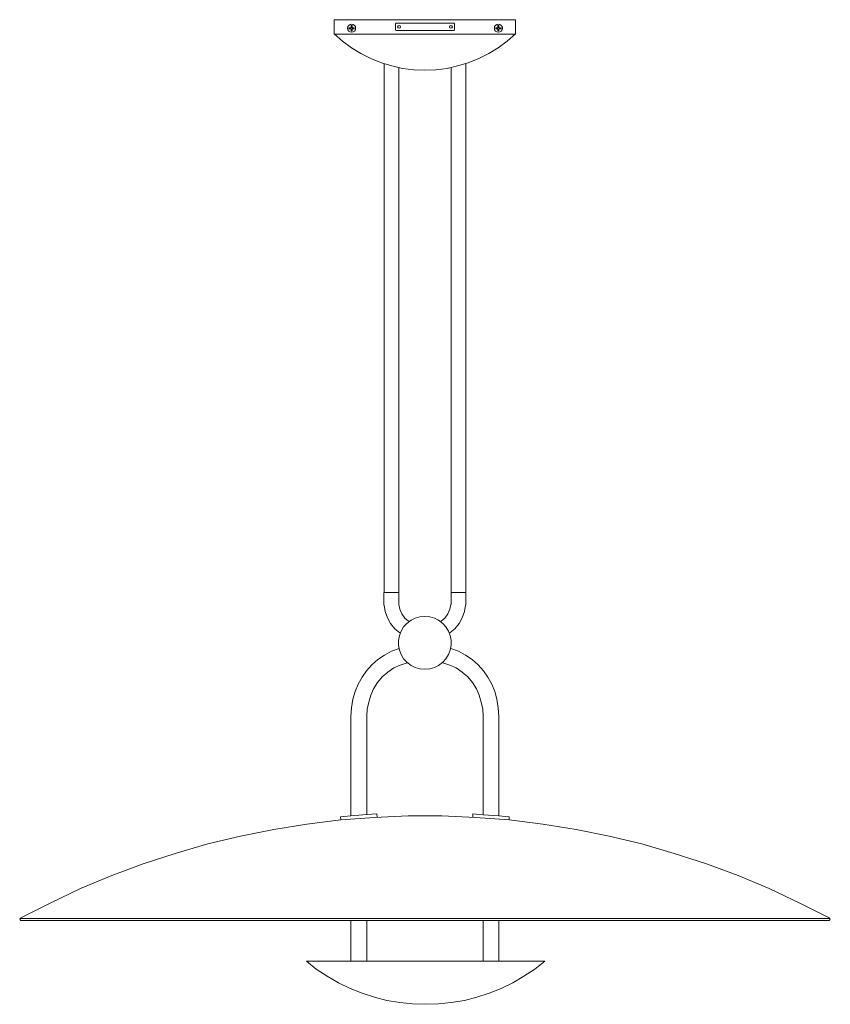
# Model space of a CAD drawing. Units: inches. Extents: x -9.8 to 18.2, y -11.5 to 22.5.
import ezdxf

# ---------------------------------------------------------------- set-up
doc = ezdxf.new("R2010")
doc.units = ezdxf.units.IN
doc.header["$MEASUREMENT"] = 0
doc.layers.add('Layer 1', color=7, linetype='Continuous')

# ---------------------------------------------------------------- blocks, each defined once
blk = doc.blocks.new('block 3')
at = {"layer": 'Layer 1', "color": 18, "lineweight": 18, "true_color": 0x010101}
blk.add_lwpolyline([(1.367, 22.5), (1.611, 22.5), (1.294, 22.5)], dxfattribs=at)
blk = doc.blocks.new('block 4')
at = {"layer": 'Layer 1', "color": 18, "lineweight": 18, "true_color": 0x010101}
blk.add_lwpolyline([(1.111, 22.001), (1.111, 22.5), (7.377, 22.5), (7.377, 22.001)], dxfattribs=at)
blk = doc.blocks.new('block 5')
at = {"layer": 'Layer 1', "color": 18, "lineweight": 18, "true_color": 0x010101}
blk.add_lwpolyline([(1.111, 22.013), (1.404, 21.757), (1.708, 21.526), (2.038, 21.331), (2.379, 21.16), (2.745, 21.014), (3.11, 20.905), (3.476, 20.819), (3.866, 20.771), (4.244, 20.759), (4.622, 20.771), (5.012, 20.819), (5.378, 20.905), (5.743, 21.014), (6.109, 21.16), (6.45, 21.331), (6.779, 21.526), (7.084, 21.757), (7.377, 22.013)], dxfattribs=at)
blk = doc.blocks.new('block 6')
at = {"layer": 'Layer 1', "color": 18, "lineweight": 18, "true_color": 0x010101}
blk.add_lwpolyline([(2.842, 20.978), (2.842, 18.53), (2.842, 2.723)], dxfattribs=at)
blk = doc.blocks.new('block 7')
at = {"layer": 'Layer 1', "color": 18, "lineweight": 18, "true_color": 0x010101}
blk.add_lwpolyline([(3.342, 20.844), (3.342, 18.591), (3.342, 2.723)], dxfattribs=at)
blk = doc.blocks.new('block 8')
at = {"layer": 'Layer 1', "color": 18, "lineweight": 18, "true_color": 0x010101}
blk.add_lwpolyline([(18.238, -8.529), (17.202, -8.005), (16.141, -7.506), (15.068, -7.055), (13.971, -6.653), (12.862, -6.288), (11.741, -5.959), (10.607, -5.691), (9.473, -5.46), (8.315, -5.277), (7.157, -5.131), (5.999, -5.046), (4.829, -4.997), (3.671, -4.997), (2.501, -5.046), (1.343, -5.131), (0.173, -5.277), (-0.973, -5.46), (-2.119, -5.691), (-3.253, -5.959), (-4.374, -6.288), (-5.484, -6.653), (-6.568, -7.055), (-7.653, -7.506), (-8.702, -8.005), (-9.738, -8.529)], dxfattribs=at)
blk = doc.blocks.new('block 9')
at = {"layer": 'Layer 1', "color": 18, "lineweight": 18, "true_color": 0x010101}
blk.add_lwpolyline([(-9.738, -8.541), (-9.75, -8.553)], dxfattribs=at)
blk = doc.blocks.new('block 10')
at = {"layer": 'Layer 1', "color": 18, "lineweight": 18, "true_color": 0x010101}
blk.add_lwpolyline([(18.238, -8.553), (18.226, -8.541)], dxfattribs=at)
blk = doc.blocks.new('block 11')
at = {"layer": 'Layer 1', "color": 18, "lineweight": 18, "true_color": 0x010101}
blk.add_lwpolyline([(18.213, -8.602), (18.226, -8.59)], dxfattribs=at)
blk = doc.blocks.new('block 12')
at = {"layer": 'Layer 1', "color": 18, "lineweight": 18, "true_color": 0x010101}
blk.add_lwpolyline([(-9.726, -8.59), (-9.713, -8.602)], dxfattribs=at)
blk = doc.blocks.new('block 13')
at = {"layer": 'Layer 1', "color": 18, "lineweight": 18, "true_color": 0x010101}
blk.add_lwpolyline([(18.25, -8.565), (18.226, -8.59)], dxfattribs=at)
blk = doc.blocks.new('block 14')
at = {"layer": 'Layer 1', "color": 18, "lineweight": 18, "true_color": 0x010101}
blk.add_lwpolyline([(-9.75, -8.565), (-9.726, -8.59)], dxfattribs=at)
blk = doc.blocks.new('block 15')
at = {"layer": 'Layer 1', "color": 18, "lineweight": 18, "true_color": 0x010101}
blk.add_lwpolyline([(-9.75, -8.541), (4.244, -8.541)], dxfattribs=at)
blk = doc.blocks.new('block 16')
at = {"layer": 'Layer 1', "color": 18, "lineweight": 18, "true_color": 0x010101}
blk.add_lwpolyline([(-9.713, -8.602), (4.244, -8.602)], dxfattribs=at)
blk = doc.blocks.new('block 17')
at = {"layer": 'Layer 1', "color": 18, "lineweight": 18, "true_color": 0x010101}
blk.add_lwpolyline([(18.25, -8.541), (4.244, -8.541)], dxfattribs=at)
blk = doc.blocks.new('block 18')
at = {"layer": 'Layer 1', "color": 18, "lineweight": 18, "true_color": 0x010101}
blk.add_lwpolyline([(18.213, -8.602), (4.244, -8.602)], dxfattribs=at)
blk = doc.blocks.new('block 19')
at = {"layer": 'Layer 1', "color": 18, "lineweight": 18, "true_color": 0x010101}
blk.add_lwpolyline([(6.804, -10.014), (6.804, -8.602)], dxfattribs=at)
blk = doc.blocks.new('block 20')
at = {"layer": 'Layer 1', "color": 18, "lineweight": 18, "true_color": 0x010101}
blk.add_lwpolyline([(6.255, -10.014), (6.255, -8.602)], dxfattribs=at)
blk = doc.blocks.new('block 21')
at = {"layer": 'Layer 1', "color": 18, "lineweight": 18, "true_color": 0x010101}
blk.add_lwpolyline([(8.385, -10.014), (8.047, -10.282), (7.669, -10.526), (7.279, -10.757), (6.877, -10.952), (6.462, -11.11), (6.036, -11.256), (5.609, -11.366), (5.158, -11.439), (4.719, -11.488), (4.268, -11.5), (3.817, -11.488), (3.378, -11.439), (2.927, -11.366), (2.501, -11.256), (2.074, -11.11), (1.66, -10.952), (1.257, -10.757), (0.867, -10.526), (0.489, -10.282), (0.152, -10.014), (4.268, -10.014), (8.385, -10.014)], dxfattribs=at)
blk = doc.blocks.new('block 22')
at = {"layer": 'Layer 1', "color": 18, "lineweight": 18, "true_color": 0x010101}
blk.add_lwpolyline([(4.244, 1.895), (4.073, 1.883), (3.915, 1.835), (3.769, 1.761), (3.622, 1.652), (3.513, 1.53), (3.427, 1.384), (3.366, 1.238), (3.33, 1.067), (3.33, 0.897), (3.366, 0.726), (3.427, 0.58), (3.513, 0.434), (3.622, 0.312), (3.769, 0.203), (3.915, 0.13), (4.073, 0.081), (4.244, 0.069), (4.415, 0.081), (4.573, 0.13), (4.719, 0.203), (4.866, 0.312), (4.975, 0.434), (5.061, 0.58), (5.122, 0.726), (5.158, 0.897), (5.158, 1.067), (5.122, 1.238), (5.061, 1.384), (4.975, 1.53), (4.866, 1.652), (4.719, 1.761), (4.573, 1.835), (4.415, 1.883), (4.244, 1.895)], dxfattribs=at)
blk = doc.blocks.new('block 23')
at = {"layer": 'Layer 1', "color": 18, "lineweight": 18, "true_color": 0x010101}
blk.add_lwpolyline([(1.684, -1.563), (1.684, -4.997)], dxfattribs=at)
blk = doc.blocks.new('block 24')
at = {"layer": 'Layer 1', "color": 18, "lineweight": 18, "true_color": 0x010101}
blk.add_lwpolyline([(2.245, -1.563), (2.245, -4.961)], dxfattribs=at)
blk = doc.blocks.new('block 25')
at = {"layer": 'Layer 1', "color": 18, "lineweight": 18, "true_color": 0x010101}
blk.add_lwpolyline([(3.354, 0.787), (3.098, 0.69), (2.854, 0.556), (2.623, 0.41), (2.415, 0.227), (2.233, 0.02), (2.074, -0.199), (1.94, -0.443), (1.843, -0.698), (1.757, -0.966), (1.708, -1.259), (1.684, -1.563)], dxfattribs=at)
blk = doc.blocks.new('block 26')
at = {"layer": 'Layer 1', "color": 18, "lineweight": 18, "true_color": 0x010101}
blk.add_lwpolyline([(3.634, 0.288), (3.391, 0.215), (3.171, 0.117), (2.964, -0.029), (2.769, -0.187), (2.61, -0.382), (2.476, -0.601), (2.379, -0.82), (2.306, -1.064), (2.257, -1.307), (2.245, -1.551)], dxfattribs=at)
blk = doc.blocks.new('block 27')
at = {"layer": 'Layer 1', "color": 18, "lineweight": 18, "true_color": 0x010101}
blk.add_lwpolyline([(2.598, -5.046), (2.598, -5.042), (2.586, -4.924), (2.245, -4.95), (1.684, -4.994), (1.331, -5.021), (1.341, -5.131)], dxfattribs=at)
blk = doc.blocks.new('block 28')
at = {"layer": 'Layer 1', "color": 18, "lineweight": 18, "true_color": 0x010101}
blk.add_lwpolyline([(2.842, 2.285), (2.879, 2.066), (2.952, 1.847), (3.061, 1.652), (3.208, 1.469), (3.378, 1.323)], dxfattribs=at)
blk = doc.blocks.new('block 29')
at = {"layer": 'Layer 1', "color": 18, "lineweight": 18, "true_color": 0x010101}
blk.add_lwpolyline([(3.342, 2.309), (3.378, 2.139), (3.452, 1.981), (3.549, 1.835), (3.683, 1.725)], dxfattribs=at)
blk = doc.blocks.new('block 30')
at = {"layer": 'Layer 1', "color": 18, "lineweight": 18, "true_color": 0x010101}
blk.add_lwpolyline([(2.83, 2.285), (2.83, 2.723), (3.342, 2.723), (3.342, 2.309)], dxfattribs=at)
blk = doc.blocks.new('block 31')
at = {"layer": 'Layer 1', "color": 18, "lineweight": 18, "true_color": 0x010101}
blk.add_lwpolyline([(1.684, -10.014), (1.684, -8.602)], dxfattribs=at)
blk = doc.blocks.new('block 32')
at = {"layer": 'Layer 1', "color": 18, "lineweight": 18, "true_color": 0x010101}
blk.add_lwpolyline([(2.245, -10.014), (2.245, -8.602)], dxfattribs=at)
blk = doc.blocks.new('block 33')
at = {"layer": 'Layer 1', "color": 18, "lineweight": 18, "true_color": 0x010101}
blk.add_lwpolyline([(5.902, -5.046), (5.902, -5.042), (5.902, -4.924), (6.255, -4.952), (6.804, -4.994), (7.157, -5.021), (7.157, -5.131)], dxfattribs=at)
blk = doc.blocks.new('block 34')
at = {"layer": 'Layer 1', "color": 18, "lineweight": 18, "true_color": 0x010101}
blk.add_lwpolyline([(6.804, -1.563), (6.804, -4.997)], dxfattribs=at)
blk = doc.blocks.new('block 35')
at = {"layer": 'Layer 1', "color": 18, "lineweight": 18, "true_color": 0x010101}
blk.add_lwpolyline([(6.255, -1.563), (6.255, -4.961)], dxfattribs=at)
blk = doc.blocks.new('block 36')
at = {"layer": 'Layer 1', "color": 18, "lineweight": 18, "true_color": 0x010101}
blk.add_lwpolyline([(6.804, -1.563), (6.779, -1.259), (6.731, -0.966), (6.657, -0.698), (6.56, -0.443), (6.426, -0.199), (6.267, 0.02), (6.085, 0.227), (5.877, 0.41), (5.646, 0.556), (5.402, 0.69), (5.146, 0.787)], dxfattribs=at)
blk = doc.blocks.new('block 37')
at = {"layer": 'Layer 1', "color": 18, "lineweight": 18, "true_color": 0x010101}
blk.add_lwpolyline([(6.255, -1.551), (6.243, -1.307), (6.194, -1.064), (6.121, -0.82), (6.024, -0.601), (5.89, -0.382), (5.731, -0.187), (5.536, -0.029), (5.329, 0.117), (5.109, 0.215), (4.866, 0.288)], dxfattribs=at)
blk = doc.blocks.new('block 38')
at = {"layer": 'Layer 1', "color": 18, "lineweight": 18, "true_color": 0x010101}
blk.add_lwpolyline([(5.109, 1.323), (5.28, 1.469), (5.426, 1.652), (5.536, 1.847), (5.609, 2.066), (5.646, 2.285)], dxfattribs=at)
blk = doc.blocks.new('block 39')
at = {"layer": 'Layer 1', "color": 18, "lineweight": 18, "true_color": 0x010101}
blk.add_lwpolyline([(4.805, 1.725), (4.939, 1.835), (5.036, 1.981), (5.109, 2.139), (5.146, 2.309)], dxfattribs=at)
blk = doc.blocks.new('block 40')
at = {"layer": 'Layer 1', "color": 18, "lineweight": 18, "true_color": 0x010101}
blk.add_lwpolyline([(5.158, 2.723), (5.158, 2.309)], dxfattribs=at)
blk = doc.blocks.new('block 41')
at = {"layer": 'Layer 1', "color": 18, "lineweight": 18, "true_color": 0x010101}
blk.add_lwpolyline([(5.658, 2.285), (5.658, 2.723), (5.658, 18.53)], dxfattribs=at)
blk = doc.blocks.new('block 42')
at = {"layer": 'Layer 1', "color": 18, "lineweight": 18, "true_color": 0x010101}
blk.add_lwpolyline([(5.158, 18.591), (5.158, 2.723)], dxfattribs=at)
blk = doc.blocks.new('block 43')
at = {"layer": 'Layer 1', "color": 18, "lineweight": 18, "true_color": 0x010101}
blk.add_lwpolyline([(5.158, 20.844), (5.158, 18.591), (5.158, 2.723), (5.658, 2.723), (5.658, 18.53), (5.658, 20.978)], dxfattribs=at)
blk = doc.blocks.new('block 44')
at = {"layer": 'Layer 1', "color": 18, "lineweight": 18, "true_color": 0x010101}
blk.add_lwpolyline([(1.111, 22.001), (7.377, 22.001)], dxfattribs=at)
blk = doc.blocks.new('block 45')
at = {"layer": 'Layer 1', "color": 18, "lineweight": 9, "true_color": 0x010101}
blk.add_open_spline([(3.403, 22.25), (3.403, 22.223), (3.381, 22.202), (3.354, 22.202), (3.327, 22.202), (3.305, 22.223), (3.305, 22.25), (3.305, 22.277), (3.327, 22.299), (3.354, 22.299), (3.381, 22.299), (3.403, 22.277), (3.403, 22.25)], degree=3, knots=[0, 0, 0, 0, 1, 1, 1, 2, 2, 2, 3, 3, 3, 4, 4, 4, 4], dxfattribs=at)
blk = doc.blocks.new('block 46')
at = {"layer": 'Layer 1', "color": 18, "lineweight": 9, "true_color": 0x010101}
blk.add_open_spline([(5.195, 22.25), (5.195, 22.223), (5.173, 22.202), (5.146, 22.202), (5.119, 22.202), (5.097, 22.223), (5.097, 22.25), (5.097, 22.277), (5.119, 22.299), (5.146, 22.299), (5.173, 22.299), (5.195, 22.277), (5.195, 22.25)], degree=3, knots=[0, 0, 0, 0, 1, 1, 1, 2, 2, 2, 3, 3, 3, 4, 4, 4, 4], dxfattribs=at)
blk = doc.blocks.new('block 47')
at = {"layer": 'Layer 1', "color": 18, "lineweight": 9, "true_color": 0x010101}
blk.add_open_spline([(5.242, 22.122), (5.242, 22.122), (3.258, 22.122), (3.258, 22.122), (3.244, 22.122), (3.232, 22.134), (3.232, 22.148), (3.232, 22.148), (3.232, 22.352), (3.232, 22.352), (3.232, 22.367), (3.244, 22.378), (3.258, 22.378), (3.258, 22.378), (5.242, 22.378), (5.242, 22.378), (5.256, 22.378), (5.268, 22.367), (5.268, 22.352), (5.268, 22.352), (5.268, 22.148), (5.268, 22.148), (5.268, 22.134), (5.256, 22.122), (5.242, 22.122)], degree=3, knots=[0, 0, 0, 0, 1, 1, 1, 2, 2, 2, 3, 3, 3, 4, 4, 4, 5, 5, 5, 6, 6, 6, 7, 7, 7, 8, 8, 8, 8], dxfattribs=at)
blk = doc.blocks.new('block 48')
at = {"layer": 'Layer 1', "color": 18, "lineweight": 9, "true_color": 0x010101}
blk.add_lwpolyline([(1.809, 22.223), (1.733, 22.223), (1.733, 22.299), (1.696, 22.299), (1.696, 22.223), (1.62, 22.223), (1.62, 22.186), (1.696, 22.186), (1.696, 22.11), (1.733, 22.11), (1.733, 22.186), (1.809, 22.186), (1.809, 22.223)], dxfattribs=at)
blk = doc.blocks.new('block 49')
at = {"layer": 'Layer 1', "color": 18, "lineweight": 9, "true_color": 0x010101}
blk.add_open_spline([(1.855, 22.205), (1.855, 22.127), (1.792, 22.065), (1.715, 22.065), (1.637, 22.065), (1.574, 22.127), (1.574, 22.205), (1.574, 22.282), (1.637, 22.345), (1.715, 22.345), (1.792, 22.345), (1.855, 22.282), (1.855, 22.205)], degree=3, knots=[0, 0, 0, 0, 1, 1, 1, 2, 2, 2, 3, 3, 3, 4, 4, 4, 4], dxfattribs=at)
blk = doc.blocks.new('block 50')
at = {"layer": 'Layer 1', "color": 18, "lineweight": 9, "true_color": 0x010101}
blk.add_lwpolyline([(6.88, 22.223), (6.804, 22.223), (6.804, 22.299), (6.767, 22.299), (6.767, 22.223), (6.691, 22.223), (6.691, 22.186), (6.767, 22.186), (6.767, 22.11), (6.804, 22.11), (6.804, 22.186), (6.88, 22.186), (6.88, 22.223)], dxfattribs=at)
blk = doc.blocks.new('block 51')
at = {"layer": 'Layer 1', "color": 18, "lineweight": 9, "true_color": 0x010101}
blk.add_open_spline([(6.926, 22.205), (6.926, 22.127), (6.863, 22.065), (6.785, 22.065), (6.708, 22.065), (6.645, 22.127), (6.645, 22.205), (6.645, 22.282), (6.708, 22.345), (6.785, 22.345), (6.863, 22.345), (6.926, 22.282), (6.926, 22.205)], degree=3, knots=[0, 0, 0, 0, 1, 1, 1, 2, 2, 2, 3, 3, 3, 4, 4, 4, 4], dxfattribs=at)
blk = doc.blocks.new('block 2')
at = {"layer": 'Layer 1'}
for name in ['block 4', 'block 3', 'block 49', 'block 48', 'block 47', 'block 45', 'block 46', 'block 51', 'block 50', 'block 5', 'block 44', 'block 6', 'block 7', 'block 43', 'block 42', 'block 41', 'block 30', 'block 40', 'block 28', 'block 29', 'block 39', 'block 38', 'block 22', 'block 25', 'block 36', 'block 26', 'block 37', 'block 23', 'block 24', 'block 35', 'block 34', 'block 8', 'block 27', 'block 33', 'block 9', 'block 15', 'block 14', 'block 12', 'block 16', 'block 31', 'block 32', 'block 17', 'block 18', 'block 20', 'block 19', 'block 11', 'block 10', 'block 13', 'block 21']:
    blk.add_blockref(name, (0, 0), dxfattribs=at)

msp = doc.modelspace()

# ---------------------------------------------------------------- block references
at = {"layer": 'Layer 1'}
msp.add_blockref('block 2', (0, 0), dxfattribs=at)

doc.saveas('drawing.dxf')
